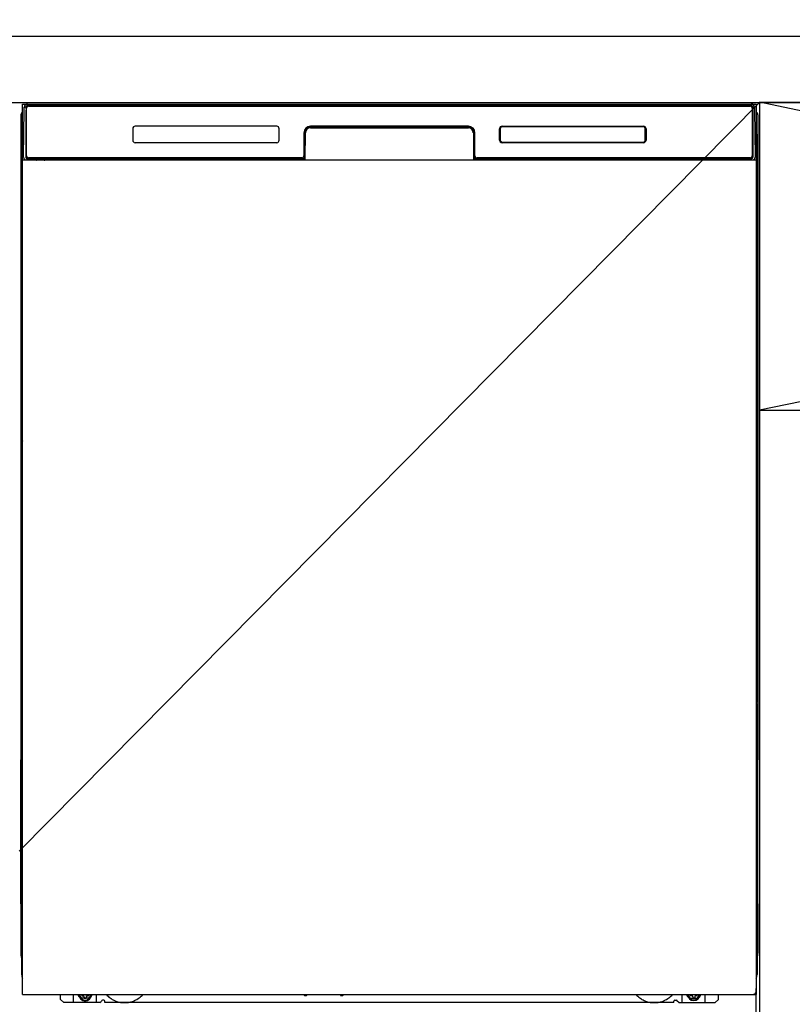
# Model space of a CAD drawing. Extents: x 27948 to 54421, y -11045 to -2175.
# Drawn here: x 44605 to 45075, y -8581 to -7982 of the extents above; entities that cross this region are included whole.
import ezdxf

# ---------------------------------------------------------------- set-up
doc = ezdxf.new("R2010")
doc.units = 0
doc.header["$LTSCALE"] = 50
doc.header["$MEASUREMENT"] = 0
for name, pattern in [('CENTER', [2, 1.25, -0.25, 0.25, -0.25]), ('HIDDENNEW0', [4.5, 3, -1.5]), ('PHANTOM', [2.5, 1.25, -0.25, 0.25, -0.25, 0.25, -0.25])]:
    doc.linetypes.add(name, pattern=pattern)
doc.layers.get('0').update_dxf_attribs({"linetype": 'CONTINUOUS'})
doc.layers.get('DEFPOINTS').update_dxf_attribs({"color": 146, "linetype": 'CONTINUOUS'})
for name, color, linetype in [('120-キャビネット（外）', 7, 'CONTINUOUS'), ('122-扉', 6, 'CONTINUOUS'), ('123-扉向き', 231, 'CENTER'), ('126-甲板', 2, 'CONTINUOUS'), ('150-機器', 8, 'CONTINUOUS'), ('160-文字', 254, 'CONTINUOUS')]:
    doc.layers.add(name, color=color, linetype=linetype)
doc.styles.add('KH001', font='txt')
doc.dimstyles.new('KH1xx030', dxfattribs={"dimscale": 30, "dimtxt": 2, "dimasz": 0.6, "dimexe": 0.3, "dimexo": 1.2, "dimgap": 0.5, "dimtad": 3, "dimdec": 1, "dimdsep": 46, "dimlunit": 6, "dimtxsty": 'KH001', "dimblk": 'DOT', "dimcen": 1, "dimdle": 1, "dimclrd": 256, "dimclre": 256, "dimclrt": 256, "dimadec": 0, "dimazin": 0, "dimtfac": 1, "dimtdec": 1, "dimtix": 1, "dimtmove": 2, "dimatfit": 3, "dimldrblk": 'CLOSEDBLANK', "dimfxl": 1, "dimtolj": 1, "dimtzin": 0, "dimlwd": -1, "dimlwe": -1, "dimarcsym": 0})

# ---------------------------------------------------------------- blocks, each defined once
blk = doc.blocks.new('_ClosedBlank')
at = {"color": 0, "linetype": 'ByBlock', "lineweight": -2}
for p, q in [((-1, 0.167), (0, 0)), ((-1, 0.167), (-1, -0.167)), ((0, 0), (-1, -0.167))]:
    blk.add_line(p, q, dxfattribs=at)
blk = doc.blocks.new('_Dot')
at = {"color": 0, "linetype": 'ByBlock', "lineweight": -2}
blk.add_line((-0.5, 0), (-1, 0), dxfattribs=at)
at = {"color": 0, "linetype": 'ByBlock', "const_width": 0.5}
blk.add_lwpolyline([(-0.25, 0, 1), (0.25, 0, 1)], format="xyb", close=True, dxfattribs=at)

msp = doc.modelspace()

# ---------------------------------------------------------------- hatches: boundary and pattern name
at = {"layer": '122-扉'}
h = msp.add_hatch(dxfattribs=at)
h.set_pattern_fill('ANSI31', color=256, style=0)
h.set_pattern_definition([(45, (-136885.92408, -13106.96228), (-0.08838834765, 0.08838834765), [])])
h.paths.add_polyline_path([(44364.66, -8062.51), (44544.66, -8062.51), (44544.66, -8070.01), (44364.66, -8070.01)])
edge = h.paths.add_edge_path()
edge.add_line((44364.66, -8070.01), (44695.07, -8070.01))
h = msp.add_hatch(dxfattribs=at)
h.set_pattern_fill('ANSI31', color=256, style=0)
h.set_pattern_definition([(45, (-136885.92408, -13293.96226), (-0.08838834765, 0.08838834765), [])])
h.paths.add_polyline_path([(44364.66, -8249.51), (44544.66, -8249.51), (44544.66, -8257.01), (44364.66, -8257.01)])
edge = h.paths.add_edge_path()
edge.add_line((44364.66, -8257.01), (44695.07, -8257.01))

# ---------------------------------------------------------------- linework, layer by layer
at = {"layer": '120-キャビネット（外）', "color": 6}
for p, q in [((44604.66, -8032.51), (45054.66, -8032.51)), ((45054.66, -8032.51), (45054.66, -8852.51))]:
    msp.add_line(p, q, dxfattribs=at)
msp.add_lwpolyline([(45954.66, -8032.51), (45054.66, -8032.51), (45054.66, -8752.51), (45954.66, -8752.51)], close=True, dxfattribs=at)
at = {"layer": '122-扉'}
msp.add_line((45054.66, -8219.51), (45954.66, -8219.51), dxfattribs=at)
at = {"layer": '123-扉向き', "ltscale": 2}
for p, q in [((45054.66, -8032.21), (45954.66, -8219.51)), ((45954.66, -8032.51), (45054.66, -8219.51))]:
    msp.add_line(p, q, dxfattribs=at)
at = {"layer": '126-甲板'}
msp.add_lwpolyline([(45976.66, -7992.51), (43532.66, -7992.51), (43532.66, -8032.51), (45976.66, -8032.51)], close=True, dxfattribs=at)
at = {"layer": '150-機器', "color": 13}
for p, q in [((44606.66, -8033.51), (45052.66, -8033.51)), ((44606.66, -8574.51), (44606.66, -8033.51)), ((45052.66, -8033.51), (45052.66, -8574.51)), ((44606.66, -8067.51), (45052.66, -8067.51)), ((44606.66, -8574.51), (45052.66, -8574.51))]:
    msp.add_line(p, q, dxfattribs=at)
at = {"layer": '150-機器', "color": 13, "linetype": 'Continuous'}
for p, q in [((44610.02, -8033.51), (45049.88, -8033.51)), ((44605.65, -8040), (44605.65, -8264)), ((44607.2, -8065.48), (44607.69, -8037.3)), ((44607.69, -8037.3), (44607.71, -8035.9)), ((44607.71, -8035.9), (44607.72, -8035.47)), ((44608.31, -8035.31), (44608.47, -8035.31)), ((44608.51, -8035.31), (44608.47, -8035.31)), ((44608.54, -8035.32), (44608.51, -8035.31)), ((44608.63, -8035.38), (44608.6, -8035.35)), ((44608.65, -8035.41), (44608.63, -8035.38)), ((44608.64, -8036.03), (44608.63, -8036.27)), ((44608.63, -8037.31), (44608.63, -8065.71)), ((44608.65, -8035.83), (44608.64, -8036.03)), ((44608.66, -8035.44), (44608.65, -8035.41)), ((44608.66, -8035.57), (44608.65, -8035.67)), ((44608.65, -8035.67), (44608.65, -8035.83)), ((44608.67, -8035.47), (44608.66, -8035.44)), ((44608.67, -8035.51), (44608.66, -8035.57)), ((44608.67, -8035.51), (44608.67, -8035.47)), ((44608.69, -8035.51), (44608.67, -8035.51)), ((44608.67, -8035.51), (44608.67, -8035.51)), ((44608.75, -8035.51), (44608.69, -8035.51)), ((44608.75, -8035.51), (44608.75, -8065.71)), ((44609.05, -8064.91), (44609.05, -8036.11)), ((44609.75, -8034.45), (44609.75, -8034.51)), ((45049.55, -8034.45), (44609.75, -8034.45)), ((45049.55, -8034.51), (44609.75, -8034.51)), ((44610.35, -8034.81), (45048.95, -8034.81)), ((45049.55, -8034.51), (45049.55, -8034.45)), ((45050.25, -8036.11), (45050.25, -8064.91)), ((45050.55, -8035.51), (45050.55, -8065.71)), ((45050.63, -8035.51), (45050.61, -8035.51)), ((45050.64, -8035.44), (45050.63, -8035.47)), ((45050.63, -8035.47), (45050.63, -8035.51)), ((45050.64, -8035.53), (45050.63, -8035.51)), ((45050.63, -8035.51), (45050.63, -8035.51)), ((45050.66, -8035.41), (45050.64, -8035.44)), ((45050.65, -8035.62), (45050.64, -8035.53)), ((45050.65, -8035.75), (45050.65, -8035.62)), ((45050.66, -8035.93), (45050.65, -8035.75)), ((45050.68, -8035.38), (45050.66, -8035.41)), ((45050.67, -8036.15), (45050.66, -8035.93)), ((45050.67, -8036.41), (45050.67, -8036.15)), ((45050.67, -8036.69), (45050.67, -8036.41)), ((45050.68, -8036.99), (45050.67, -8036.69)), ((45050.7, -8035.35), (45050.68, -8035.38)), ((45050.68, -8037.31), (45050.68, -8036.99)), ((45050.68, -8065.71), (45050.68, -8037.31)), ((45050.73, -8035.33), (45050.7, -8035.35)), ((45050.76, -8035.32), (45050.73, -8035.33)), ((45050.8, -8035.31), (45050.76, -8035.32)), ((45050.83, -8035.31), (45050.8, -8035.31)), ((45050.83, -8035.31), (45050.99, -8035.31)), ((45051.58, -8035.47), (45051.59, -8035.9)), ((45051.59, -8035.9), (45051.62, -8037.3)), ((45051.62, -8037.3), (45052.11, -8065.48)), ((45053.65, -8040), (45053.65, -8264)), ((44606.52, -8051.95), (44606.24, -8052.15)), ((44606.65, -8051.92), (44606.42, -8052.08)), ((44606.42, -8052.08), (44606.66, -8052.08)), ((44606.53, -8051.94), (44606.52, -8051.95)), ((44606.56, -8051.93), (44606.53, -8051.94)), ((44606.61, -8051.92), (44606.56, -8051.93)), ((44606.65, -8051.92), (44606.61, -8051.92)), ((44673.65, -8048.51), (44673.65, -8055.51)), ((44761.15, -8047.01), (44675.15, -8047.01)), ((44762.65, -8055.51), (44762.65, -8048.51)), ((44777.65, -8051.01), (44777.65, -8064.91)), ((44778.13, -8050.98), (44777.99, -8066.6)), ((44778.63, -8050.98), (44778.13, -8050.98)), ((44778.49, -8066.52), (44778.63, -8050.98)), ((44781.63, -8047.51), (44781.63, -8048.01)), ((44781.63, -8047.51), (44877.68, -8047.51)), ((44781.63, -8048.01), (44877.68, -8048.01)), ((44877.65, -8047.01), (44781.65, -8047.01)), ((44877.68, -8047.51), (44877.68, -8048.01)), ((44880.68, -8050.98), (44880.81, -8066.52)), ((44881.18, -8050.98), (44880.68, -8050.98)), ((44881.18, -8050.98), (44881.31, -8066.6)), ((44881.65, -8064.91), (44881.65, -8051.01)), ((44896.65, -8055.51), (44896.65, -8048.51)), ((44896.76, -8055.5), (44896.76, -8048.52)), ((44897.07, -8048.52), (44896.76, -8048.52)), ((44897.07, -8048.52), (44897.07, -8055.5)), ((44898.16, -8047.42), (44898.12, -8047.42)), ((44898.15, -8047.01), (44984.15, -8047.01)), ((44898.16, -8047.12), (44984.14, -8047.12)), ((44898.16, -8047.42), (44898.16, -8047.12)), ((44984.14, -8047.42), (44898.16, -8047.42)), ((44984.14, -8047.12), (44984.14, -8047.42)), ((44985.24, -8048.52), (44985.24, -8048.48)), ((44985.24, -8055.5), (44985.24, -8048.52)), ((44985.54, -8048.52), (44985.24, -8048.52)), ((44985.54, -8048.52), (44985.54, -8055.5)), ((44985.65, -8048.51), (44985.65, -8055.51)), ((45052.7, -8051.92), (45052.66, -8051.92)), ((45052.87, -8052.08), (45052.66, -8051.93)), ((45052.66, -8052.08), (45052.87, -8052.08)), ((45053.07, -8052.16), (45052.66, -8052.57)), ((45052.74, -8051.93), (45052.7, -8051.92)), ((45052.77, -8051.95), (45052.74, -8051.93)), ((45053.05, -8052.14), (45052.77, -8051.95)), ((44606.15, -8065.3), (44606.15, -8052.27)), ((44761.15, -8057.01), (44675.15, -8057.01)), ((44897.07, -8055.5), (44896.76, -8055.5)), ((44897.07, -8055.5), (44897.07, -8055.53)), ((44984.15, -8057.01), (44898.15, -8057.01)), ((44898.16, -8056.59), (44984.14, -8056.59)), ((44898.16, -8056.59), (44898.16, -8056.9)), ((44984.14, -8056.9), (44898.16, -8056.9)), ((44984.14, -8056.59), (44984.18, -8056.59)), ((44984.14, -8056.9), (44984.14, -8056.59)), ((44985.54, -8055.5), (44985.24, -8055.5)), ((45053.15, -8052.27), (45053.15, -8065.3)), ((44606.15, -8066.08), (44606.15, -8065.3)), ((44606.66, -8065.3), (44606.15, -8065.3)), ((44606.15, -8066.58), (44606.15, -8066.08)), ((44606.15, -8066.08), (44606.16, -8066.21)), ((44606.15, -8066.58), (44606.15, -8066.61)), ((44606.15, -8066.58), (44606.16, -8066.72)), ((44606.15, -8066.61), (44606.17, -8066.75)), ((44606.15, -8066.61), (44606.16, -8067.11)), ((44606.16, -8066.21), (44606.21, -8066.34)), ((44606.16, -8066.72), (44606.21, -8066.85)), ((44606.16, -8067.1), (44606.16, -8067.08)), ((44606.17, -8067.47), (44606.16, -8067.1)), ((44606.16, -8067.11), (44606.18, -8067.24)), ((44606.17, -8066.75), (44606.21, -8066.87)), ((44606.18, -8067.9), (44606.17, -8067.47)), ((44606.18, -8067.24), (44606.23, -8067.37)), ((44606.18, -8068.38), (44606.18, -8067.9)), ((44606.19, -8068.88), (44606.18, -8068.38)), ((44606.19, -8069.4), (44606.19, -8068.88)), ((44606.19, -8069.4), (44606.19, -8086.6)), ((44606.66, -8069.4), (44606.19, -8069.4)), ((44606.21, -8066.34), (44606.28, -8066.46)), ((44606.21, -8066.85), (44606.28, -8066.97)), ((44606.21, -8066.87), (44606.29, -8066.99)), ((44606.23, -8067.37), (44606.31, -8067.49)), ((44606.28, -8066.46), (44606.38, -8066.57)), ((44606.28, -8066.97), (44606.38, -8067.08)), ((44606.29, -8066.99), (44606.4, -8067.1)), ((44606.31, -8067.49), (44606.41, -8067.6)), ((44606.38, -8066.57), (44606.5, -8066.67)), ((44606.38, -8067.08), (44606.5, -8067.17)), ((44606.4, -8067.1), (44606.52, -8067.19)), ((44606.41, -8067.6), (44606.54, -8067.69)), ((44606.5, -8066.67), (44606.65, -8066.75)), ((44606.5, -8067.17), (44606.65, -8067.25)), ((44606.52, -8067.19), (44606.66, -8067.26)), ((44606.54, -8067.69), (44606.66, -8067.75)), ((44607.24, -8065.48), (44607.2, -8065.48)), ((44607.28, -8065.87), (44607.24, -8065.48)), ((44608.75, -8065.71), (44608.63, -8065.71)), ((44777.34, -8067.51), (44609.07, -8067.51)), ((44609.23, -8066.44), (44609.37, -8066.57)), ((44609.55, -8066.63), (44609.55, -8066.59)), ((44609.55, -8066.59), (44776.75, -8066.59)), ((44609.55, -8066.63), (44776.89, -8066.63)), ((44776.35, -8066.21), (44610.35, -8066.21)), ((44615.23, -8067.51), (44615.23, -8067.52)), ((44615.27, -8067.51), (44615.27, -8067.52)), ((44615.27, -8067.52), (44615.93, -8067.52)), ((44615.93, -8067.52), (44615.93, -8067.51)), ((44617.16, -8067.51), (44617.16, -8067.52)), ((44617.16, -8067.52), (44619.52, -8067.52)), ((44619.52, -8067.52), (44619.52, -8067.51)), ((44620.25, -8067.52), (44620.25, -8067.51)), ((44776.75, -8066.6), (44776.75, -8066.59)), ((44777.99, -8066.6), (44776.75, -8066.6)), ((44776.89, -8066.63), (44777.13, -8066.63)), ((44777.13, -8066.63), (44777.36, -8066.63)), ((44777.36, -8066.63), (44777.59, -8066.63)), ((44777.59, -8066.63), (44777.79, -8066.62)), ((44777.79, -8066.62), (44777.96, -8066.62)), ((44777.96, -8066.62), (44778.1, -8066.61)), ((44777.99, -8066.6), (44778.08, -8066.6)), ((44778.08, -8066.6), (44778.16, -8066.6)), ((44778.1, -8066.61), (44778.16, -8066.61)), ((44778.16, -8066.6), (44778.23, -8066.6)), ((44778.24, -8066.6), (44778.23, -8066.6)), ((44778.27, -8066.61), (44778.24, -8066.6)), ((44778.31, -8066.62), (44778.27, -8066.61)), ((44778.34, -8066.63), (44778.31, -8066.62)), ((44778.37, -8066.65), (44778.34, -8066.63)), ((44778.39, -8066.68), (44778.37, -8066.65)), ((44778.41, -8066.71), (44778.39, -8066.68)), ((44778.42, -8066.74), (44778.41, -8066.71)), ((44778.43, -8066.77), (44778.42, -8066.74)), ((44778.42, -8066.88), (44778.43, -8066.84)), ((44778.43, -8066.81), (44778.43, -8066.77)), ((44778.43, -8066.84), (44778.43, -8066.81)), ((44880.88, -8066.73), (44880.87, -8066.77)), ((44880.87, -8066.77), (44880.87, -8066.8)), ((44880.87, -8066.8), (44880.87, -8066.84)), ((44880.87, -8066.84), (44880.88, -8066.87)), ((44880.9, -8066.7), (44880.88, -8066.73)), ((44880.88, -8066.87), (44880.88, -8066.88)), ((44880.92, -8066.67), (44880.9, -8066.7)), ((44880.94, -8066.65), (44880.92, -8066.67)), ((44880.97, -8066.63), (44880.94, -8066.65)), ((44881, -8066.61), (44880.97, -8066.63)), ((44881.03, -8066.61), (44881, -8066.61)), ((44881.07, -8066.6), (44881.03, -8066.61)), ((44881.07, -8066.6), (44881.15, -8066.6)), ((44881.14, -8066.61), (44881.26, -8066.62)), ((44881.15, -8066.6), (44881.23, -8066.6)), ((44881.23, -8066.6), (44881.31, -8066.6)), ((44881.26, -8066.62), (44881.42, -8066.62)), ((44882.55, -8066.6), (44881.31, -8066.6)), ((44881.42, -8066.62), (44881.6, -8066.63)), ((44881.6, -8066.63), (44881.81, -8066.63)), ((44881.81, -8066.63), (44882.04, -8066.63)), ((44882.04, -8066.63), (44882.28, -8066.63)), ((44882.28, -8066.63), (44882.42, -8066.63)), ((44882.42, -8066.63), (45049.75, -8066.63)), ((44882.55, -8066.59), (44882.55, -8066.6)), ((45049.75, -8066.59), (44882.55, -8066.59)), ((45048.95, -8066.21), (44882.95, -8066.21)), ((45049.75, -8066.63), (45049.75, -8066.59)), ((45050.07, -8066.44), (45049.94, -8066.57)), ((45050.68, -8065.71), (45050.55, -8065.71)), ((45052.06, -8065.48), (45052.03, -8065.87)), ((45052.11, -8065.48), (45052.06, -8065.48)), ((45052.66, -8065.3), (45053.15, -8065.3)), ((45052.66, -8066.74), (45052.79, -8066.67)), ((45052.66, -8067.25), (45052.79, -8067.18)), ((45052.66, -8067.74), (45052.77, -8067.68)), ((45052.66, -8069.4), (45053.1, -8069.4)), ((45052.77, -8067.68), (45052.9, -8067.58)), ((45052.79, -8066.67), (45052.91, -8066.57)), ((45052.79, -8067.18), (45052.91, -8067.08)), ((45052.9, -8067.58), (45053, -8067.47)), ((45052.91, -8066.57), (45053.01, -8066.46)), ((45052.91, -8067.08), (45053.01, -8066.97)), ((45053, -8067.47), (45053.07, -8067.35)), ((45053.01, -8066.46), (45053.09, -8066.34)), ((45053.01, -8066.97), (45053.09, -8066.85)), ((45053.07, -8067.35), (45053.12, -8067.22)), ((45053.09, -8066.34), (45053.13, -8066.21)), ((45053.09, -8066.85), (45053.13, -8066.72)), ((45053.11, -8068.34), (45053.1, -8068.84)), ((45053.1, -8068.84), (45053.1, -8069.36)), ((45053.1, -8069.36), (45053.1, -8069.4)), ((45053.1, -8086.6), (45053.1, -8069.4)), ((45053.12, -8067.44), (45053.11, -8067.86)), ((45053.11, -8067.86), (45053.11, -8068.34)), ((45053.13, -8067.08), (45053.12, -8067.44)), ((45053.12, -8067.22), (45053.13, -8067.11)), ((45053.13, -8066.21), (45053.15, -8066.08)), ((45053.13, -8066.72), (45053.15, -8066.59)), ((45053.13, -8067.11), (45053.15, -8066.61)), ((45053.15, -8065.3), (45053.15, -8066.08)), ((45053.15, -8066.08), (45053.15, -8066.59)), ((44606.18, -8087.67), (44606.19, -8087.16)), ((44606.18, -8088.14), (44606.18, -8087.67)), ((44606.19, -8086.64), (44606.19, -8086.6)), ((44606.66, -8086.6), (44606.19, -8086.6)), ((44606.19, -8087.16), (44606.19, -8086.64)), ((45052.66, -8086.6), (45053.1, -8086.6)), ((45053.1, -8086.6), (45053.1, -8087.12)), ((45053.1, -8087.12), (45053.11, -8087.63)), ((45053.11, -8087.63), (45053.11, -8088.1)), ((44606.16, -8088.9), (44606.15, -8089.4)), ((44606.16, -8089.28), (44606.15, -8089.42)), ((44606.15, -8089.93), (44606.15, -8089.42)), ((44606.16, -8089.79), (44606.15, -8089.93)), ((44606.15, -8090.7), (44606.15, -8089.93)), ((44606.15, -8219.25), (44606.15, -8090.7)), ((44606.66, -8090.7), (44606.15, -8090.7)), ((44606.16, -8088.93), (44606.17, -8088.56)), ((44606.18, -8088.78), (44606.16, -8088.9)), ((44606.21, -8089.15), (44606.16, -8089.28)), ((44606.21, -8089.66), (44606.16, -8089.79)), ((44606.17, -8088.56), (44606.18, -8088.14)), ((44606.22, -8088.65), (44606.18, -8088.78)), ((44606.28, -8089.03), (44606.21, -8089.15)), ((44606.28, -8089.54), (44606.21, -8089.66)), ((44606.3, -8088.53), (44606.22, -8088.65)), ((44606.38, -8088.92), (44606.28, -8089.03)), ((44606.38, -8089.43), (44606.28, -8089.54)), ((44606.4, -8088.42), (44606.3, -8088.53)), ((44606.5, -8088.82), (44606.38, -8088.92)), ((44606.5, -8089.33), (44606.38, -8089.43)), ((44606.52, -8088.33), (44606.4, -8088.42)), ((44606.65, -8088.75), (44606.5, -8088.82)), ((44606.65, -8089.26), (44606.5, -8089.33)), ((44606.66, -8088.25), (44606.52, -8088.33)), ((45052.66, -8088.26), (45052.61, -8088.24)), ((45052.66, -8088.75), (45052.65, -8088.75)), ((45052.66, -8089.26), (45052.65, -8089.26)), ((45052.76, -8088.31), (45052.66, -8088.26)), ((45052.79, -8088.82), (45052.66, -8088.75)), ((45052.79, -8089.33), (45052.66, -8089.26)), ((45052.66, -8090.7), (45053.15, -8090.7)), ((45052.88, -8088.41), (45052.76, -8088.31)), ((45052.91, -8088.92), (45052.79, -8088.82)), ((45052.91, -8089.43), (45052.79, -8089.33)), ((45052.98, -8088.51), (45052.88, -8088.41)), ((45053.01, -8089.03), (45052.91, -8088.92)), ((45053.01, -8089.54), (45052.91, -8089.43)), ((45053.06, -8088.63), (45052.98, -8088.51)), ((45053.09, -8089.15), (45053.01, -8089.03)), ((45053.09, -8089.66), (45053.01, -8089.54)), ((45053.11, -8088.76), (45053.06, -8088.63)), ((45053.13, -8089.28), (45053.09, -8089.15)), ((45053.13, -8089.79), (45053.09, -8089.66)), ((45053.11, -8088.1), (45053.12, -8088.53)), ((45053.13, -8088.9), (45053.11, -8088.76)), ((45053.12, -8088.53), (45053.13, -8088.9)), ((45053.13, -8088.9), (45053.13, -8088.93)), ((45053.15, -8089.4), (45053.13, -8088.9)), ((45053.15, -8089.42), (45053.13, -8089.28)), ((45053.15, -8089.93), (45053.13, -8089.79)), ((45053.15, -8089.42), (45053.15, -8089.93)), ((45053.15, -8089.93), (45053.15, -8090.7)), ((45053.15, -8090.7), (45053.15, -8219.25)), ((44606.15, -8220.03), (44606.15, -8219.25)), ((44606.66, -8219.25), (44606.15, -8219.25)), ((45052.66, -8219.25), (45053.15, -8219.25)), ((45053.15, -8219.25), (45053.15, -8220.03)), ((44606.15, -8220.54), (44606.15, -8220.03)), ((44606.15, -8220.03), (44606.16, -8220.16)), ((44606.15, -8220.54), (44606.15, -8220.67)), ((44606.15, -8220.76), (44606.15, -8220.67)), ((44606.16, -8221.06), (44606.15, -8220.76)), ((44606.16, -8220.16), (44606.21, -8220.29)), ((44606.17, -8221.43), (44606.16, -8221.06)), ((44606.18, -8221.85), (44606.17, -8221.43)), ((44606.18, -8222.33), (44606.18, -8221.85)), ((44606.19, -8222.83), (44606.18, -8222.33)), ((44606.19, -8223.35), (44606.19, -8222.83)), ((44606.19, -8223.35), (44606.19, -8236.55)), ((44606.66, -8223.35), (44606.19, -8223.35)), ((44606.21, -8220.29), (44606.28, -8220.42)), ((44606.28, -8220.42), (44606.38, -8220.53)), ((44606.38, -8220.53), (44606.5, -8220.62)), ((44606.5, -8220.62), (44606.65, -8220.7)), ((45052.66, -8220.69), (45052.79, -8220.62)), ((45052.66, -8221.2), (45052.79, -8221.13)), ((45052.66, -8221.69), (45052.77, -8221.63)), ((45053.1, -8223.35), (45052.66, -8223.35)), ((45052.77, -8221.63), (45052.9, -8221.54)), ((45052.79, -8220.62), (45052.91, -8220.53)), ((45052.79, -8221.13), (45052.91, -8221.04)), ((45052.9, -8221.54), (45053, -8221.43)), ((45052.91, -8220.53), (45053.01, -8220.42)), ((45052.91, -8221.04), (45053.01, -8220.93)), ((45053, -8221.43), (45053.07, -8221.3)), ((45053.01, -8220.42), (45053.09, -8220.29)), ((45053.01, -8220.93), (45053.09, -8220.8)), ((45053.07, -8221.3), (45053.12, -8221.17)), ((45053.09, -8220.29), (45053.13, -8220.16)), ((45053.09, -8220.8), (45053.13, -8220.67)), ((45053.11, -8222.29), (45053.1, -8222.79)), ((45053.1, -8222.79), (45053.1, -8223.31)), ((45053.1, -8223.31), (45053.1, -8223.35)), ((45053.1, -8236.55), (45053.1, -8223.35)), ((45053.12, -8221.39), (45053.11, -8221.82)), ((45053.11, -8221.82), (45053.11, -8222.29)), ((45053.13, -8221.03), (45053.12, -8221.39)), ((45053.12, -8221.17), (45053.13, -8221.06)), ((45053.13, -8220.16), (45053.15, -8220.03)), ((45053.13, -8220.67), (45053.15, -8220.54)), ((45053.13, -8221.06), (45053.15, -8220.56)), ((45053.15, -8220.03), (45053.15, -8220.54)), ((44606.18, -8237.62), (44606.19, -8237.12)), ((44606.18, -8238.09), (44606.18, -8237.62)), ((44606.19, -8236.6), (44606.19, -8236.55)), ((44606.66, -8236.55), (44606.19, -8236.55)), ((44606.19, -8237.12), (44606.19, -8236.6)), ((45053.1, -8236.55), (45052.66, -8236.55)), ((45053.1, -8236.55), (45053.1, -8237.07)), ((45053.1, -8237.07), (45053.11, -8237.58)), ((45053.11, -8237.58), (45053.11, -8238.05)), ((44606.16, -8238.85), (44606.15, -8239.35)), ((44606.16, -8239.23), (44606.15, -8239.37)), ((44606.15, -8239.88), (44606.15, -8239.37)), ((44606.16, -8239.74), (44606.15, -8239.88)), ((44606.15, -8240.65), (44606.15, -8239.88)), ((44606.15, -8393.55), (44606.15, -8240.65)), ((44606.66, -8240.65), (44606.15, -8240.65)), ((44606.16, -8238.88), (44606.17, -8238.51)), ((44606.18, -8238.73), (44606.16, -8238.85)), ((44606.21, -8239.1), (44606.16, -8239.23)), ((44606.21, -8239.61), (44606.16, -8239.74)), ((44606.17, -8238.51), (44606.18, -8238.09)), ((44606.22, -8238.6), (44606.18, -8238.73)), ((44606.28, -8238.98), (44606.21, -8239.1)), ((44606.28, -8239.49), (44606.21, -8239.61)), ((44606.3, -8238.48), (44606.22, -8238.6)), ((44606.38, -8238.87), (44606.28, -8238.98)), ((44606.38, -8239.38), (44606.28, -8239.49)), ((44606.4, -8238.37), (44606.3, -8238.48)), ((44606.5, -8238.78), (44606.38, -8238.87)), ((44606.5, -8239.28), (44606.38, -8239.38)), ((44606.52, -8238.28), (44606.4, -8238.37)), ((44606.65, -8238.7), (44606.5, -8238.78)), ((44606.65, -8239.21), (44606.5, -8239.28)), ((44606.66, -8238.2), (44606.52, -8238.28)), ((45052.76, -8238.27), (45052.66, -8238.22)), ((45052.79, -8238.78), (45052.66, -8238.71)), ((45052.79, -8239.28), (45052.66, -8239.21)), ((45053.15, -8240.65), (45052.66, -8240.65)), ((45052.88, -8238.36), (45052.76, -8238.27)), ((45052.91, -8238.87), (45052.79, -8238.78)), ((45052.91, -8239.38), (45052.79, -8239.28)), ((45052.98, -8238.47), (45052.88, -8238.36)), ((45053.01, -8238.98), (45052.91, -8238.87)), ((45053.01, -8239.49), (45052.91, -8239.38)), ((45053.06, -8238.59), (45052.98, -8238.47)), ((45053.09, -8239.1), (45053.01, -8238.98)), ((45053.09, -8239.61), (45053.01, -8239.49)), ((45053.11, -8238.71), (45053.06, -8238.59)), ((45053.13, -8239.23), (45053.09, -8239.1)), ((45053.13, -8239.74), (45053.09, -8239.61)), ((45053.11, -8238.05), (45053.12, -8238.48)), ((45053.13, -8238.85), (45053.11, -8238.71)), ((45053.12, -8238.48), (45053.13, -8238.85)), ((45053.13, -8238.85), (45053.13, -8238.88)), ((45053.15, -8239.35), (45053.13, -8238.85)), ((45053.15, -8239.37), (45053.13, -8239.23)), ((45053.15, -8239.88), (45053.13, -8239.74)), ((45053.15, -8239.37), (45053.15, -8239.88)), ((45053.15, -8239.88), (45053.15, -8240.65)), ((45053.15, -8240.65), (45053.15, -8393.55)), ((44605.65, -8264), (44605.65, -8432)), ((45053.65, -8264), (45053.65, -8432)), ((44606.15, -8394.33), (44606.15, -8393.55)), ((44606.66, -8393.55), (44606.15, -8393.55)), ((44606.15, -8394.84), (44606.15, -8394.33)), ((44606.15, -8394.33), (44606.16, -8394.46)), ((44606.15, -8394.84), (44606.15, -8394.97)), ((44606.15, -8395.06), (44606.15, -8394.97)), ((44606.16, -8395.36), (44606.15, -8395.06)), ((44606.16, -8394.46), (44606.21, -8394.59)), ((44606.17, -8395.73), (44606.16, -8395.36)), ((44606.18, -8396.15), (44606.17, -8395.73)), ((44606.18, -8396.63), (44606.18, -8396.15)), ((44606.19, -8397.13), (44606.18, -8396.63)), ((44606.19, -8397.65), (44606.19, -8397.13)), ((44606.19, -8397.65), (44606.19, -8410.85)), ((44606.66, -8397.65), (44606.19, -8397.65)), ((44606.21, -8394.59), (44606.28, -8394.72)), ((44606.28, -8394.72), (44606.38, -8394.83)), ((44606.38, -8394.83), (44606.5, -8394.92)), ((44606.5, -8394.92), (44606.65, -8395)), ((45053.15, -8393.55), (45052.66, -8393.55)), ((45052.66, -8394.99), (45052.79, -8394.92)), ((45052.66, -8395.5), (45052.79, -8395.43)), ((45052.66, -8395.99), (45052.77, -8395.93)), ((45052.77, -8395.93), (45052.9, -8395.84)), ((45052.79, -8394.92), (45052.91, -8394.83)), ((45052.79, -8395.43), (45052.91, -8395.34)), ((45052.9, -8395.84), (45053, -8395.73)), ((45052.91, -8394.83), (45053.01, -8394.72)), ((45052.91, -8395.34), (45053.01, -8395.23)), ((45053, -8395.73), (45053.07, -8395.6)), ((45053.01, -8394.72), (45053.09, -8394.59)), ((45053.01, -8395.23), (45053.09, -8395.1)), ((45053.07, -8395.6), (45053.12, -8395.47)), ((45053.09, -8394.59), (45053.13, -8394.46)), ((45053.09, -8395.1), (45053.13, -8394.97)), ((45053.11, -8396.59), (45053.1, -8397.09)), ((45053.1, -8410.85), (45053.1, -8397.65)), ((45053.12, -8395.69), (45053.11, -8396.12)), ((45053.11, -8396.12), (45053.11, -8396.59)), ((45053.13, -8395.33), (45053.12, -8395.69)), ((45053.12, -8395.47), (45053.13, -8395.36)), ((45053.13, -8394.46), (45053.15, -8394.33)), ((45053.13, -8394.97), (45053.15, -8394.84)), ((45053.13, -8395.36), (45053.15, -8394.86)), ((45053.15, -8393.55), (45053.15, -8394.33)), ((45053.15, -8394.33), (45053.15, -8394.84)), ((44606.19, -8410.9), (44606.19, -8410.85)), ((44606.66, -8410.85), (44606.19, -8410.85)), ((44606.19, -8411.42), (44606.19, -8410.9)), ((45053.1, -8410.85), (45052.66, -8410.85)), ((45053.1, -8410.85), (45053.1, -8411.37)), ((44606.16, -8413.15), (44606.15, -8413.65)), ((44606.16, -8413.53), (44606.15, -8413.67)), ((44606.15, -8414.18), (44606.15, -8413.67)), ((44606.16, -8414.04), (44606.15, -8414.18)), ((44606.15, -8414.95), (44606.15, -8414.18)), ((44606.15, -8562.5), (44606.15, -8414.95)), ((44606.66, -8414.95), (44606.15, -8414.95)), ((44606.16, -8413.18), (44606.17, -8412.81)), ((44606.18, -8413.03), (44606.16, -8413.15)), ((44606.21, -8413.4), (44606.16, -8413.53)), ((44606.21, -8413.91), (44606.16, -8414.04)), ((44606.17, -8412.81), (44606.18, -8412.39)), ((44606.18, -8411.92), (44606.19, -8411.42)), ((44606.18, -8412.39), (44606.18, -8411.92)), ((44606.22, -8412.9), (44606.18, -8413.03)), ((44606.28, -8413.28), (44606.21, -8413.4)), ((44606.28, -8413.79), (44606.21, -8413.91)), ((44606.3, -8412.78), (44606.22, -8412.9)), ((44606.38, -8413.17), (44606.28, -8413.28)), ((44606.38, -8413.68), (44606.28, -8413.79)), ((44606.4, -8412.67), (44606.3, -8412.78)), ((44606.5, -8413.08), (44606.38, -8413.17)), ((44606.5, -8413.58), (44606.38, -8413.68)), ((44606.52, -8412.58), (44606.4, -8412.67)), ((44606.65, -8413), (44606.5, -8413.08)), ((44606.65, -8413.51), (44606.5, -8413.58)), ((44606.66, -8412.5), (44606.52, -8412.58)), ((45052.76, -8412.57), (45052.66, -8412.52)), ((45052.79, -8413.08), (45052.66, -8413.01)), ((45052.79, -8413.58), (45052.66, -8413.51)), ((45053.15, -8414.95), (45052.66, -8414.95)), ((45052.88, -8412.66), (45052.76, -8412.57)), ((45052.91, -8413.17), (45052.79, -8413.08)), ((45052.91, -8413.68), (45052.79, -8413.58)), ((45052.98, -8412.77), (45052.88, -8412.66)), ((45053.01, -8413.28), (45052.91, -8413.17)), ((45053.01, -8413.79), (45052.91, -8413.68)), ((45053.06, -8412.89), (45052.98, -8412.77)), ((45053.09, -8413.4), (45053.01, -8413.28)), ((45053.09, -8413.91), (45053.01, -8413.79)), ((45053.11, -8413.01), (45053.06, -8412.89)), ((45053.13, -8413.53), (45053.09, -8413.4)), ((45053.13, -8414.04), (45053.09, -8413.91)), ((45053.1, -8411.37), (45053.11, -8411.88)), ((45053.11, -8411.88), (45053.11, -8412.35)), ((45053.11, -8412.35), (45053.12, -8412.78)), ((45053.13, -8413.15), (45053.11, -8413.01)), ((45053.12, -8412.78), (45053.13, -8413.15)), ((45053.13, -8413.15), (45053.13, -8413.18)), ((45053.15, -8413.65), (45053.13, -8413.15)), ((45053.15, -8413.67), (45053.13, -8413.53)), ((45053.15, -8413.67), (45053.15, -8414.18)), ((45053.15, -8414.18), (45053.15, -8414.95)), ((45053.15, -8414.95), (45053.15, -8562.48)), ((44605.65, -8519.5), (44605.65, -8432)), ((45053.65, -8519.5), (45053.65, -8432)), ((44605.65, -8519.5), (44605.65, -8549.5)), ((45053.65, -8519.5), (45053.65, -8549.5)), ((44606.66, -8562.5), (44606.15, -8562.5)), ((45052.65, -8562.48), (45053.15, -8562.48)), ((45052.65, -8749.51), (45052.65, -8571)), ((44629.65, -8577.5), (44629.65, -8574.51)), ((44631.65, -8579.5), (44629.65, -8577.5)), ((44637.65, -8579.5), (44637.65, -8574.51)), ((44642.59, -8574.51), (44642.59, -8575.35)), ((44642.59, -8575.35), (44643.29, -8575.35)), ((44644.09, -8576.15), (44644.09, -8576.85)), ((44644.09, -8576.85), (44645.29, -8576.85)), ((44645.29, -8576.15), (44645.29, -8576.85)), ((44646.09, -8575.35), (44646.79, -8575.35)), ((44646.79, -8574.51), (44646.79, -8575.35)), ((44651.65, -8579.5), (44651.65, -8574.51)), ((44653.65, -8579.5), (44654.65, -8578.5)), ((44656.15, -8578), (44655.15, -8578)), ((44656.65, -8579.5), (44656.65, -8578.5)), ((44777.71, -8574.51), (44777.7, -8574.64)), ((44778.2, -8575.19), (44779.12, -8575.19)), ((44779.61, -8574.51), (44779.62, -8574.64)), ((44799.71, -8574.51), (44799.7, -8574.64)), ((44800.2, -8575.19), (44801.12, -8575.19)), ((44801.61, -8574.51), (44801.62, -8574.64)), ((45002.65, -8579.5), (45002.65, -8578.5)), ((45003.15, -8578), (45004.15, -8578)), ((45005.65, -8579.5), (45004.65, -8578.5)), ((45007.65, -8579.5), (45007.65, -8574.51)), ((45012.55, -8574.51), (45012.55, -8575.1)), ((45012.55, -8575.1), (45013.25, -8575.1)), ((45014.05, -8575.9), (45014.05, -8576.6)), ((45014.05, -8576.6), (45015.25, -8576.6)), ((45015.25, -8575.9), (45015.25, -8576.6)), ((45016.05, -8575.1), (45016.75, -8575.1)), ((45016.75, -8574.51), (45016.75, -8575.1)), ((45021.65, -8579.5), (45021.65, -8574.5)), ((45027.65, -8579.5), (45029.65, -8577.5)), ((45029.65, -8577.5), (45029.65, -8574.51)), ((44653.65, -8579.5), (44631.65, -8579.5)), ((45002.65, -8579.5), (44656.65, -8579.5)), ((45005.65, -8579.5), (45027.65, -8579.5))]:
    msp.add_line(p, q, dxfattribs=at)
at = {"layer": '150-機器', "color": 13, "linetype": 'HIDDENNEW0'}
for p, q in [((44646.74, -8576.75), (44642.65, -8576.75)), ((45012.55, -8576.75), (45016.65, -8576.75))]:
    msp.add_line(p, q, dxfattribs=at)
at = {"layer": '150-機器', "color": 13, "linetype": 'Continuous'}
for centre, radius, start, end in [((44609.72, -8035.51), 2, 89.99993, 178.99996), ((45049.58, -8035.51), 2, 0.9999, 89.99992), ((44607.65, -8040), 2, 119.64145, 180), ((44608.31, -8035.91), 0.6, 89.99994, 178.99998), ((44608.46, -8035.54), 0.236, 8.03478, 71.29283), ((44609.75, -8035.51), 1.06, 90.00011, 180.00011), ((44609.75, -8035.51), 1, 90, 180), ((44610.35, -8036.11), 1.3, 90, 180), ((44610.35, -8036.11), 1.3, 90.00002, 166.65766), ((45048.95, -8036.11), 1.3, 0, 90), ((45049.55, -8035.51), 1.06, 0.00014, 90.00013), ((45049.55, -8035.51), 1, 0, 90), ((45050.85, -8035.54), 0.236, 108.70706, 171.96533), ((45050.99, -8035.91), 0.6, 1.00002, 90.00007), ((45051.65, -8040), 2, 0, 59.64015), ((44606.37, -8052.34), 0.236, 128.17803, 160.58499), ((44606.43, -8052.41), 0.329, 91.60479, 128.97361), ((44425.33, -8235.24), 257.38, 45.20811, 45.34411), ((44675.15, -8048.51), 1.5, 90, 180), ((44761.15, -8048.51), 1.5, 0, 90), ((44781.65, -8051.01), 4, 90, 180), ((44781.63, -8051.01), 3.5, 90, 179.50001), ((44781.63, -8051.01), 3, 90, 179.50001), ((44877.65, -8051.01), 4, 0, 90), ((44877.68, -8051.01), 3.5, 0.49999, 90), ((44877.68, -8051.01), 3, 0.49999, 90), ((44898.15, -8048.51), 1.5, 90, 180), ((44898.16, -8048.52), 1.4, 90.00225, 179.99779), ((44899.75, -8048.8), 2.72, 169.6126, 170.2326), ((44897.93, -8048.45), 0.863, 172.52921, 175.06422), ((44897.87, -8048.45), 0.799, 174.83881, 179.11033), ((44899.27, -8048.54), 2.21, 177.38396, 179.42082), ((44898.09, -8048.49), 1.03, 167.91816, 169.73065), ((44898.02, -8048.47), 0.955, 164.34784, 166.36539), ((44897.89, -8048.44), 0.824, 166.44247, 168.84255), ((44898.1, -8048.5), 1.04, 162.24956, 164.07637), ((44898.04, -8048.48), 0.977, 160.26279, 162.21376), ((44898.03, -8048.47), 0.96, 158.38312, 160.38009), ((44898.05, -8048.48), 0.988, 156.37022, 158.31267), ((44898.07, -8048.49), 1.01, 154.44751, 156.35396), ((44898.08, -8048.5), 1.02, 152.48332, 154.37899), ((44898.1, -8048.51), 1.04, 150.62195, 152.49467), ((44898.12, -8048.52), 1.07, 148.70431, 150.54371), ((44898.15, -8048.54), 1.1, 146.89436, 148.69907), ((44898.17, -8048.55), 1.13, 145.04175, 146.81316), ((44898.2, -8048.58), 1.16, 143.30112, 145.03253), ((44898.23, -8048.6), 1.21, 141.52522, 143.21518), ((44898.27, -8048.63), 1.25, 139.8599, 141.51107), ((44898.3, -8048.66), 1.29, 138.16568, 139.77752), ((44898.35, -8048.7), 1.36, 136.58565, 138.14456), ((44898.36, -8048.72), 1.38, 134.96042, 136.51651), ((44898.33, -8048.69), 1.34, 133.40998, 135.01604), ((44898.3, -8048.65), 1.29, 131.76734, 133.41365), ((44898.27, -8048.61), 1.24, 130.14634, 131.83231), ((44898.24, -8048.58), 1.19, 128.41686, 130.14358), ((44898.22, -8048.55), 1.15, 126.71532, 128.48215), ((44898.19, -8048.52), 1.12, 124.90767, 126.70911), ((44898.18, -8048.49), 1.09, 123.13333, 124.96849), ((44898.16, -8048.47), 1.06, 121.25244, 123.11769), ((44898.15, -8048.45), 1.04, 119.4176, 121.31068), ((44898.14, -8048.43), 1.02, 117.4766, 119.39258), ((44898.13, -8048.42), 1, 115.59182, 117.52767), ((44898.13, -8048.41), 0.987, 113.60894, 115.55979), ((44898.12, -8048.4), 0.978, 111.68946, 113.65139), ((44898.12, -8048.39), 0.972, 109.67909, 111.64716), ((44898.12, -8048.39), 0.97, 107.74205, 109.71173), ((44898.12, -8048.39), 0.971, 105.72399, 107.69064), ((44898.12, -8048.4), 0.975, 103.78965, 105.74838), ((44898.12, -8048.4), 0.983, 101.78205, 103.72872), ((44898.13, -8048.42), 0.995, 99.86794, 101.79759), ((44898.13, -8048.43), 1.01, 97.89003, 99.79928), ((44898.13, -8048.45), 1.03, 96.01056, 97.89462), ((44898.13, -8048.47), 1.05, 94.07907, 95.93545), ((44898.13, -8048.5), 1.08, 92.25352, 94.0778), ((44898.13, -8048.53), 1.11, 90.38255, 92.17322), ((44984.14, -8048.52), 1.4, 0.00207, 89.99765), ((44984.12, -8049.63), 2.21, 87.38399, 89.42084), ((44984.15, -8048.51), 1.5, 0, 90), ((44984.21, -8048.22), 0.799, 84.83841, 89.10991), ((44984.21, -8048.29), 0.863, 82.52905, 85.06406), ((44983.86, -8050.11), 2.72, 79.61601, 80.23601), ((44984.16, -8048.44), 1.03, 77.91543, 79.72791), ((44984.22, -8048.25), 0.824, 76.44283, 78.8429), ((44984.19, -8048.38), 0.955, 74.34741, 76.36496), ((44984.16, -8048.45), 1.04, 72.24956, 74.07637), ((44984.18, -8048.4), 0.977, 70.26279, 72.21375), ((44984.19, -8048.38), 0.96, 68.38493, 70.3819), ((44984.18, -8048.41), 0.988, 66.37285, 68.31531), ((44984.17, -8048.43), 1.01, 64.44325, 66.3497), ((44984.16, -8048.44), 1.02, 62.48257, 64.37822), ((44984.15, -8048.45), 1.04, 60.62516, 62.49788), ((44984.14, -8048.48), 1.07, 58.70093, 60.54032), ((44984.12, -8048.5), 1.1, 56.89613, 58.70084), ((44984.1, -8048.53), 1.13, 55.04311, 56.81453), ((44984.08, -8048.56), 1.16, 53.30398, 55.03539), ((44984.06, -8048.59), 1.21, 51.52326, 53.21321), ((44984.03, -8048.62), 1.25, 49.85889, 51.51006), ((44984, -8048.66), 1.29, 48.16154, 49.7734), ((44983.96, -8048.7), 1.36, 46.59299, 48.15194), ((44983.94, -8048.72), 1.38, 44.96361, 46.51973), ((44983.97, -8048.69), 1.34, 43.40009, 45.00618), ((44984.01, -8048.65), 1.29, 41.7719, 43.41822), ((44984.04, -8048.62), 1.24, 40.1465, 41.83247), ((44984.08, -8048.59), 1.19, 38.41417, 40.14089), ((44984.11, -8048.57), 1.15, 36.71659, 38.48343), ((44984.14, -8048.55), 1.12, 34.91427, 36.71571), ((44984.16, -8048.53), 1.09, 33.12652, 34.96167), ((44984.19, -8048.52), 1.06, 31.24963, 33.11488), ((44984.21, -8048.51), 1.04, 29.42482, 31.3179), ((44984.22, -8048.5), 1.02, 27.47512, 29.3911), ((44984.24, -8048.49), 1, 25.58726, 27.52311), ((44984.25, -8048.48), 0.987, 23.60894, 25.55979), ((44984.26, -8048.48), 0.978, 21.6863, 23.64823), ((44984.27, -8048.48), 0.972, 19.6807, 21.64876), ((44984.27, -8048.48), 0.97, 17.74205, 19.71173), ((44984.27, -8048.48), 0.971, 15.72844, 17.69508), ((44984.26, -8048.48), 0.975, 13.79132, 15.75004), ((44984.25, -8048.48), 0.983, 11.78912, 13.73579), ((44984.24, -8048.48), 0.995, 9.85451, 11.78416), ((44984.23, -8048.48), 1.01, 7.89818, 9.80743), ((44984.21, -8048.49), 1.03, 6.00068, 7.88474), ((44984.19, -8048.49), 1.05, 4.09066, 5.94704), ((44984.16, -8048.49), 1.08, 2.24518, 4.06946), ((44984.13, -8048.49), 1.11, 0.37924, 2.16991), ((45052.86, -8052.41), 0.329, 50.4582, 88.25364), ((45052.92, -8052.34), 0.235, 19.46769, 51.44326), ((44675.15, -8055.51), 1.5, 180, 270), ((44761.15, -8055.51), 1.5, 270, 360), ((44898.15, -8055.51), 1.5, 180, 270), ((44898.16, -8055.5), 1.4, 180.00221, 269.99775), ((44898.17, -8055.53), 1.11, 180.38255, 182.17322), ((44898.14, -8055.53), 1.08, 182.25352, 184.0778), ((44898.12, -8055.53), 1.05, 184.07893, 185.9353), ((44898.09, -8055.53), 1.03, 186.01245, 187.8965), ((44898.08, -8055.53), 1.01, 187.88809, 189.79733), ((44898.06, -8055.53), 0.995, 189.86794, 191.79759), ((44898.05, -8055.54), 0.983, 191.78243, 193.7291), ((44898.04, -8055.54), 0.975, 193.78966, 195.74838), ((44898.04, -8055.54), 0.971, 195.72515, 197.69179), ((44898.04, -8055.54), 0.97, 197.74205, 199.71173), ((44898.04, -8055.54), 0.972, 199.67909, 201.64715), ((44898.04, -8055.53), 0.978, 201.68946, 203.65139), ((44898.05, -8055.53), 0.987, 203.60894, 205.55979), ((44898.06, -8055.52), 1, 205.59182, 207.52766), ((44898.08, -8055.52), 1.02, 207.4766, 209.39258), ((44898.09, -8055.51), 1.04, 209.41761, 211.31067), ((44898.12, -8055.5), 1.06, 211.25244, 213.11769), ((44898.14, -8055.48), 1.09, 213.13333, 214.96849), ((44898.17, -8055.46), 1.12, 214.90767, 216.70911), ((44898.19, -8055.44), 1.15, 216.71532, 218.48215), ((44898.23, -8055.42), 1.19, 218.41787, 220.14459), ((44898.26, -8055.39), 1.24, 220.14531, 221.83128), ((44898.3, -8055.36), 1.29, 221.76734, 223.41365), ((44898.33, -8055.33), 1.34, 223.40888, 225.01494), ((44898.36, -8055.3), 1.38, 224.96149, 226.51757), ((44898.35, -8055.31), 1.36, 226.58565, 228.14456), ((44898.3, -8055.36), 1.29, 228.16568, 229.77753), ((44898.27, -8055.39), 1.25, 229.85989, 231.51107), ((44898.25, -8055.42), 1.21, 231.52424, 233.2142), ((44898.22, -8055.46), 1.16, 233.30207, 235.03349), ((44898.2, -8055.49), 1.13, 235.04311, 236.81453), ((44898.18, -8055.51), 1.1, 236.89347, 238.69819), ((44898.17, -8055.54), 1.07, 238.70516, 240.54456), ((44898.15, -8055.56), 1.04, 240.62114, 242.49386), ((44898.14, -8055.58), 1.02, 242.48332, 244.37899), ((44898.14, -8055.59), 1.01, 244.4475, 246.35396), ((44898.13, -8055.61), 0.988, 246.37022, 248.31267), ((44898.12, -8055.63), 0.96, 248.38312, 250.38009), ((44898.12, -8055.62), 0.977, 250.26279, 252.21376), ((44898.14, -8055.56), 1.04, 252.24956, 254.07637), ((44898.11, -8055.64), 0.955, 254.34784, 256.36539), ((44898.08, -8055.76), 0.824, 256.44247, 258.84255), ((44898.14, -8055.57), 1.03, 257.91816, 259.73065), ((44898.45, -8053.91), 2.72, 259.6126, 260.2326), ((44898.1, -8055.73), 0.863, 262.52921, 265.06422), ((44898.09, -8055.79), 0.799, 264.83881, 269.11032), ((44898.18, -8054.39), 2.21, 267.38397, 269.42082), ((44984.14, -8055.5), 1.4, 270.00235, 359.99793), ((44984.15, -8055.51), 1.5, 270, 360), ((44984.17, -8055.49), 1.11, 270.38285, 272.17351), ((44984.17, -8055.52), 1.08, 272.25288, 274.07715), ((44984.17, -8055.54), 1.05, 274.07937, 275.93575), ((44984.17, -8055.56), 1.03, 276.01036, 277.89441), ((44984.18, -8055.58), 1.01, 277.89186, 279.80111), ((44984.18, -8055.6), 0.995, 279.86569, 281.79534), ((44984.18, -8055.61), 0.983, 281.78319, 283.72986), ((44984.18, -8055.62), 0.975, 283.78878, 285.7475), ((44984.18, -8055.62), 0.971, 285.72251, 287.68915), ((44984.18, -8055.62), 0.969, 287.74371, 289.71339), ((44984.18, -8055.62), 0.972, 289.68091, 291.64897), ((44984.18, -8055.62), 0.978, 291.68814, 293.65007), ((44984.18, -8055.61), 0.987, 293.60681, 295.55766), ((44984.17, -8055.6), 1, 295.59409, 297.52994), ((44984.16, -8055.58), 1.02, 297.47901, 299.39499), ((44984.15, -8055.56), 1.04, 299.41591, 301.30898), ((44984.14, -8055.54), 1.06, 301.24979, 303.11504), ((44984.13, -8055.52), 1.09, 303.13517, 304.97033), ((44984.11, -8055.49), 1.12, 304.91053, 306.71197), ((44984.09, -8055.47), 1.15, 306.7163, 308.48314), ((44984.06, -8055.43), 1.19, 308.41182, 310.13854), ((44984.04, -8055.4), 1.24, 310.14944, 311.8354), ((44984, -8055.36), 1.29, 311.76943, 313.41575), ((44983.97, -8055.33), 1.34, 313.4057, 315.01178), ((44983.94, -8055.3), 1.38, 314.96589, 316.522), ((44983.96, -8055.31), 1.36, 316.58449, 318.14343), ((44984, -8055.35), 1.29, 318.16329, 319.77516), ((44984.04, -8055.38), 1.25, 319.86359, 321.51477), ((44984.07, -8055.41), 1.21, 321.51374, 323.2037), ((44984.1, -8055.44), 1.16, 323.30772, 325.03914), ((44984.13, -8055.46), 1.13, 325.0363, 326.80771), ((44984.16, -8055.48), 1.1, 326.89858, 328.70329), ((44984.18, -8055.49), 1.07, 328.71154, 330.55093), ((44984.2, -8055.51), 1.04, 330.61009, 332.4828), ((44984.22, -8055.52), 1.02, 332.48788, 334.38354), ((44984.23, -8055.52), 1.01, 334.44751, 336.35396), ((44984.25, -8055.53), 0.988, 336.37338, 338.31583), ((44984.28, -8055.54), 0.96, 338.38152, 340.37849), ((44984.26, -8055.53), 0.977, 340.26279, 342.21375), ((44984.2, -8055.52), 1.04, 342.25785, 344.08466), ((44984.28, -8055.54), 0.955, 344.33135, 346.34891), ((44984.41, -8055.58), 0.824, 346.44734, 348.84741), ((44982.55, -8055.21), 2.72, 349.62219, 350.24219), ((44984.21, -8055.52), 1.03, 347.91817, 349.73065), ((44984.44, -8055.56), 0.799, 354.84074, 359.11224), ((44984.37, -8055.56), 0.863, 352.52175, 355.05676), ((44983.03, -8055.48), 2.21, 357.38251, 359.41936), ((44607.15, -8066.58), 1, 179.88257, 181.62512), ((44609.07, -8065.71), 1.8, 185.00044, 269.99954), ((44609.55, -8065.71), 0.926, 180.00003, 270.00003), ((44609.55, -8065.71), 0.8, 179.99999, 246.4398), ((44610.35, -8064.91), 1.3, 180, 270), ((44609.55, -8065.71), 0.879, 257.89564, 269.99984), ((44615.57, -8060.69), 6.84, 267.11197, 267.42413), ((44616.55, -8020), 47.52, 269.25635, 270.74365), ((44619.9, -8060.69), 6.84, 266.78126, 272.88852), ((44776.35, -8064.91), 1.3, 270, 360), ((44777.49, -8066.51), 1, 269.99999, 338.2887), ((44778.24, -8066.8), 0.196, 338.29763, 91.9402), ((44777.49, -8066.51), 1, 338.7455, 359.47614), ((44881.82, -8066.51), 1, 180.524, 201.25466), ((44881.06, -8066.8), 0.196, 88.05919, 201.70284), ((44881.81, -8066.51), 1, 201.71131, 270), ((44882.95, -8064.91), 1.3, 180, 270), ((45048.95, -8064.91), 1.3, 270, 360), ((45049.75, -8065.71), 0.926, 270, 360), ((45049.75, -8065.71), 0.879, 269.99984, 282.10403), ((45049.75, -8065.71), 0.8, 293.56022, 0.00003), ((45050.23, -8065.71), 1.8, 270.00046, 354.99956), ((44625.65, -8549.5), 20, 180.00046, 192.83839), ((45033.65, -8549.5), 20, 347.16154, 0.00076), ((44611.15, -8562.5), 5, 180, 206.12594), ((45048.15, -8562.48), 5, 334.15807, 360), ((44642.65, -8574.5), 2.25, 180.1379, 236.25101), ((44644.69, -8574.75), 3.75, 176.22974, 180), ((44644.69, -8574.75), 3.75, 180, 0), ((44644.69, -8574.75), 3.25, 175.64866, 180), ((44644.69, -8574.75), 3.25, 180, 0), ((44643.29, -8576.15), 0.8, 0.00001, 89.99999), ((44646.09, -8576.15), 0.8, 90.00001, 179.99999), ((44646.65, -8574.5), 2.25, 303.74899, 359.8621), ((44644.69, -8574.75), 3.25, 0, 4.35134), ((44644.69, -8574.75), 3.75, 0, 3.77026), ((44655.15, -8578.5), 0.5, 90, 180), ((44656.15, -8578.5), 0.5, 0, 90), ((44778.2, -8574.69), 0.5, 174.12893, 269.97401), ((44779.12, -8574.69), 0.5, 270.00307, 5.84816), ((44800.2, -8574.69), 0.5, 174.12893, 269.97401), ((44801.12, -8574.69), 0.5, 270.00307, 5.84816), ((45003.15, -8578.5), 0.5, 90, 180), ((45004.15, -8578.5), 0.5, 0, 90), ((45012.65, -8574.5), 2.25, 180.1379, 236.25101), ((45014.65, -8574.5), 3.75, 180.08274, 359.91726), ((45014.65, -8574.5), 3.25, 180.09547, 359.90453), ((45013.25, -8575.9), 0.8, 0.00001, 89.99999), ((45016.05, -8575.9), 0.8, 90.00001, 179.99999), ((45016.65, -8574.5), 2.25, 303.74899, 359.8621)]:
    msp.add_arc(centre, radius, start, end, dxfattribs=at)
at = {"layer": '150-機器', "color": 13, "linetype": 'PHANTOM'}
msp.add_arc((45050.65, -8572.5), 2, 270, 0, dxfattribs=at)
at = {"layer": '150-機器', "color": 13, "linetype": 'HIDDENNEW0'}
for centre, radius, start, end in [((44642.65, -8574.5), 2.25, 236.25101, 270), ((44646.65, -8574.5), 2.25, 270, 303.74899), ((44668.65, -8564.5), 15, 221.83807, 318.16193), ((44990.65, -8564.5), 15, 221.83807, 318.16193), ((45012.65, -8574.5), 2.25, 236.25101, 270), ((45016.65, -8574.5), 2.25, 270, 303.74899), ((44668.65, -8564.5), 15, 262.83437, 277.16563), ((44990.65, -8564.5), 15, 262.83437, 277.16563)]:
    msp.add_arc(centre, radius, start, end, dxfattribs=at)
at = {"layer": '150-機器', "color": 13}
msp.add_point((44644.69, -8574.75), dxfattribs=at)
at = {"layer": 'DEFPOINTS'}
msp.add_line((45054.66, -8032.51), (44604.66, -8487.51), dxfattribs=at)

# ---------------------------------------------------------------- leaders
at = {"layer": '160-文字', "annotation_type": 0, "has_hookline": 1, "hookline_direction": 0, "text_width": 1397.06}
msp.add_leader([(44214.66, -8182.51), (44469.01, -7660.66), (44487.01, -7660.66)], dimstyle='KH1xx030', override={"dimgap": 0.5, "dimtad": 1}, dxfattribs=at)

doc.saveas('drawing.dxf')
